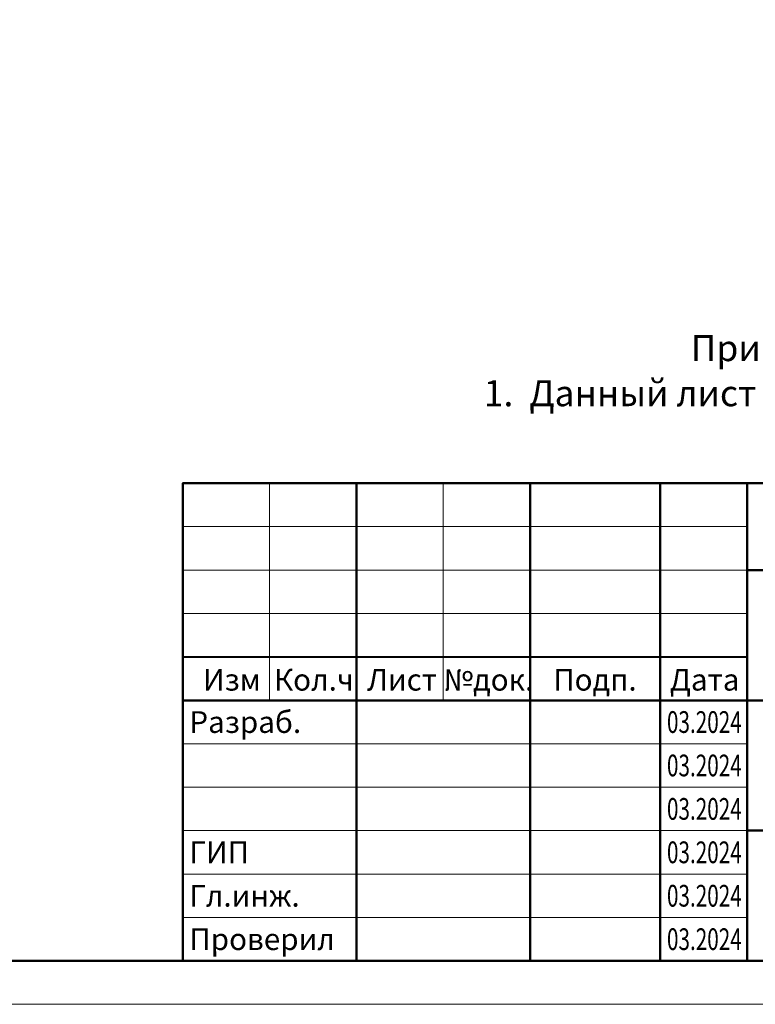
# Model space of a CAD drawing. Units: millimetres. Extents: x 500167 to 1384323, y 69025 to 98725.
# Drawn here: x 785954 to 794426, y 69025 to 80362 of the extents above; entities that cross this region are included whole.
import ezdxf

# ---------------------------------------------------------------- set-up
doc = ezdxf.new("R2010")
doc.units = ezdxf.units.MM
for name, color, linetype, lineweight in [('009_тонкий', 7, 'Continuous', 9), ('020_средний', 131, 'Continuous', 20), ('040_основной', 5, 'Continuous', 40), ('Layer Unneeded Elements_Pen_No__41', 7, 'Continuous', 25)]:
    doc.layers.add(name, color=color, linetype=linetype, lineweight=lineweight)
doc.layers.add('Text blocks', color=7, linetype='Continuous')
doc.styles.get("Standard").update_dxf_attribs({"font": 'times.ttf', "height": 300})

msp = doc.modelspace()

# ---------------------------------------------------------------- linework, layer by layer
at = {"layer": '009_тонкий', "color": 0, "lineweight": 9}
msp.add_lwpolyline([(806831.9, 69025.2), (764831.9, 69025.2), (764831.9, 98725.2), (806831.9, 98725.2)], close=True, dxfattribs=at)
at = {"layer": '020_средний', "color": 0, "lineweight": 9}
for p, q in [((788831.9, 75025.2), (788831.9, 72525.2)), ((790831.9, 75025.2), (790831.9, 72525.2)), ((787831.9, 74525.2), (794331.9, 74525.2)), ((787831.9, 74025.2), (794331.9, 74025.2)), ((787831.9, 73525.2), (794331.9, 73525.2)), ((787831.9, 72025.2), (794331.9, 72025.2)), ((787831.9, 71525.2), (794331.9, 71525.2)), ((787831.9, 71025.2), (794331.9, 71025.2)), ((787831.9, 70525.2), (794331.9, 70525.2)), ((787831.9, 70025.2), (794331.9, 70025.2))]:
    msp.add_line(p, q, dxfattribs=at)
at = {"layer": '040_основной', "color": 0, "lineweight": 50}
for p, q in [((789831.9, 75025.2), (789831.9, 69525.2)), ((791831.9, 75025.2), (791831.9, 69525.2)), ((793331.9, 75025.2), (793331.9, 69525.2)), ((794331.9, 75025.2), (794331.9, 69525.2)), ((787831.9, 72525.2), (806331.9, 72525.2)), ((794331.9, 71025.2), (806331.9, 71025.2))]:
    msp.add_line(p, q, dxfattribs=at)
at = {"layer": '040_основной', "color": 0, "lineweight": 50, "extrusion": (-1, 0, 0)}
msp.add_line((794331.9, 74025.2), (806331.9, 74025.2), dxfattribs=at)
at = {"layer": '040_основной', "color": 0}
msp.add_line((787831.9, 73025.2), (794331.9, 73025.2), dxfattribs=at)
at = {"layer": '040_основной', "color": 0, "lineweight": 50}
msp.add_lwpolyline([(766831.9, 69525.2), (806331.9, 69525.2), (806331.9, 98225.2), (766831.9, 98225.2)], close=True, dxfattribs=at)
msp.add_lwpolyline([(806331.9, 75025.2), (787831.9, 75025.2), (787831.9, 69525.2)], dxfattribs=at)

# ---------------------------------------------------------------- texts
at = {"color": 0, "insert": (545961.2, 77515.5), "char_height": 300, "width": 17388.369, "attachment_point": 1}
msp.add_mtext('\\pi2783.67;             {\\T1.1;\\LИсходные данные \\PХарактеристика площадки строительства}     ', dxfattribs=at)
at = {"layer": 'Layer Unneeded Elements_Pen_No__41', "color": 0, "linetype": 'Continuous', "insert": (788064.3, 72730.1), "char_height": 250, "width": 6317.55, "attachment_point": 4}
msp.add_mtext('Изм  Кол.ч  Лист №док.   Подп.     Дата', dxfattribs=at)
at = {"layer": 'Layer Unneeded Elements_Pen_No__41', "linetype": 'Continuous', "lineweight": 30, "char_height": 300, "attachment_point": 4}
for s, insert, width in [('{\\H0.83333x; Разраб.}      ', (787831.9, 72275.2), 2000), ('{\\H0.83333x; \\W0.7;03.2024\\H1.2x; }     ', (793331.9, 72275.2), 1000), ('{\\H0.83333x; \\W0.7;03.2024\\H1.2x; }     ', (793331.9, 71775.2), 1000), ('{\\H0.83333x; \\W0.7;03.2024\\H1.2x; }     ', (793331.9, 71275.2), 1000), ('{\\H0.83333x; ГИП}      ', (787831.9, 70775.2), 2000), ('{\\H0.83333x; \\W0.7;03.2024\\H1.2x; }     ', (793331.9, 70775.2), 1000), ('{\\H0.83333x; \\W0.7;03.2024\\H1.2x; }     ', (793331.9, 70275.2), 1000), ('{\\H0.83333x; Гл.инж.}      ', (787831.9, 70275.2), 2000), ('{\\H0.83333x; Проверил}      ', (787831.9, 69775.2), 2000), ('{\\H0.83333x; \\W0.7;03.2024\\H1.2x; }     ', (793331.9, 69775.2), 1000)]:
    msp.add_mtext(s, dxfattribs=dict(at, insert=insert, width=width))
at = {"layer": 'Text blocks', "linetype": 'Continuous', "insert": (791298.3, 76282.3), "char_height": 300, "width": 16766.502, "attachment_point": 4, "line_spacing_factor": 1.038656}
msp.add_mtext('                          Примечание\\P 1.  Данный лист см. совместно с л.КЖ-4', dxfattribs=at)

doc.saveas('drawing.dxf')
